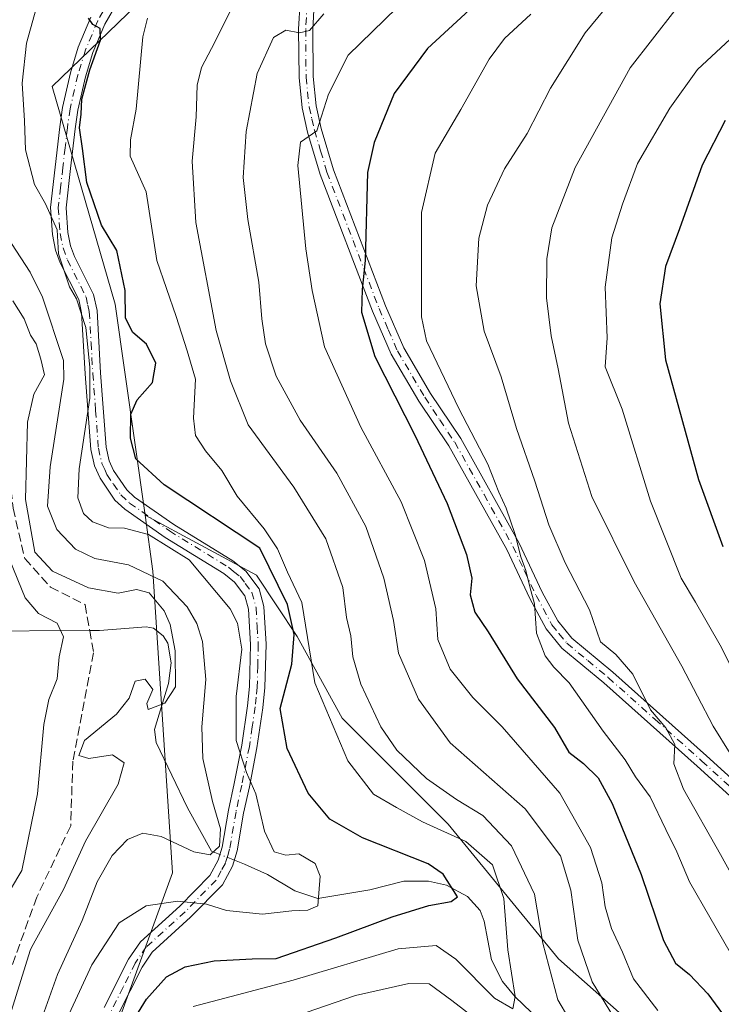
# Model space of a CAD drawing. Units: metres. Extents: x 593048 to 596462, y 4784592 to 4786952.
# Drawn here: x 593197 to 593326, y 4785792 to 4785974 of the extents above; entities that cross this region are included whole.
import ezdxf

# ---------------------------------------------------------------- set-up
doc = ezdxf.new("R2010")
doc.units = ezdxf.units.M
doc.header["$MEASUREMENT"] = 0
doc.linetypes.add('DGN Style 3', pattern=[2.307223458686699, 1.648016756204785, -0.6592067024819142])
doc.linetypes.add('DGN Style 4', pattern=[2.6384748266838614, 1.318413404963828, -0.6592067024819142, 0.001648016756204785, -0.6592067024819142])
for name, color, linetype, lineweight in [('Arbolado forestal CxS', 92, 'Continuous', 0), ('Camino Cxs', 7, 'Continuous', 0), ('Camino eje', 30, 'DGN Style 4', 13), ('Corriente artificial lineal', 4, 'DGN Style 3', 13), ('Corriente natural lineal', 142, 'Continuous', 13), ('Corriente natural lineal oculto', 9, 'DGN Style 4', 13), ('Curva de nivel maestra', 30, 'Continuous', 30), ('Curva de nivel normal', 30, 'Continuous', 0)]:
    doc.layers.add(name, color=color, linetype=linetype, lineweight=lineweight)

msp = doc.modelspace()

# ---------------------------------------------------------------- linework, layer by layer
at = {"layer": 'Arbolado forestal CxS', "color": 92, "linetype": 'Continuous', "lineweight": 0}
for points in [[(593408.2993000001, 4786183.680299999, 210.5112999999983), (593406.2178999997, 4786171.1917, 211.6398000000045), (593375.5713999998, 4786132.600299999, 208.5366000000067), (593343.7894000001, 4786081.523499999, 208.6989999999932), (593327.8986999998, 4786056.5527, 209.0154000000039), (593305.1973000001, 4786034.987500001, 208.2675000000017), (593272.2805000005, 4786013.420700001, 205.8364000000001), (593235.9596999995, 4785992.990300001, 203.3414000000048), (593203.0438999999, 4785961.208100001, 197.7397999999957), (593214.6710999999, 4785921.158700001, 197.5354999999981), (593220.1520999996, 4785882.336300001, 196.2961000000068)], [(593408.2993000001, 4786183.680299999, 210.5112999999983), (593406.2178999997, 4786171.1917, 211.6398000000045), (593375.5713999998, 4786132.600299999, 208.5366000000067), (593343.7894000001, 4786081.523499999, 208.6989999999932), (593327.8986999998, 4786056.5527, 209.0154000000039), (593305.1973000001, 4786034.987500001, 208.2675000000017), (593272.2805000005, 4786013.420700001, 205.8364000000001), (593235.9596999995, 4785992.990300001, 203.3414000000048), (593203.0438999999, 4785961.208100001, 197.7397999999957), (593214.6710999999, 4785921.158700001, 197.5354999999981), (593220.1520999996, 4785882.336300001, 196.2961000000068)], [(593343.7894000001, 4786081.523499999, 208.6989999999932), (593327.8986999998, 4786056.5527, 209.0154000000039), (593305.1973000001, 4786034.987500001, 208.2675000000017), (593272.2805000005, 4786013.420700001, 205.8364000000001), (593235.9596999995, 4785992.990300001, 203.3414000000048), (593203.0438999999, 4785961.208100001, 197.7397999999957), (593214.6710999999, 4785921.158700001, 197.5354999999981), (593220.1520999996, 4785882.336300001, 196.2961000000068), (593221.6145000001, 4785871.9771, 191.5429000000004), (593225.2367000004, 4785816.4605, 191.6834999999992), (593213.2131000003, 4785783.3663, 199.1328000000067), (593211.7890999997, 4785780.9943, 198.8837000000058), (593208.7938999999, 4785766.443700001, 199.0516999999963), (593205.7021000005, 4785751.422900001, 204.7290999999968), (593202.5696, 4785747.2479, 204.9158000000025), (593194.4001000002, 4785736.360099999, 204.0426000000007), (593181.6246999997, 4785717.527100001, 205.6435999999958), (593168.3350000001, 4785704.4027, 202.6857000000018), (593131.1902999999, 4785669.5481, 197.1309999999939), (593123.9585999995, 4785654.174699999, 205.514599999995), (593119.1287000002, 4785640.898499999, 214.4936000000016), (593095.2156999996, 4785636.5757, 211.4395999999979)], [(593321.8311000001, 4785778.059699999, 217.1744999999937), (593296.2755000005, 4785800.609099999, 211.2915999999968), (593275.9819, 4785825.4135, 207.7042999999976), (593256.4395000003, 4785844.956499999, 206.3280999999988), (593248.1716999998, 4785859.989499999, 200.9943999999959), (593240.6552999998, 4785871.2643, 198.7676999999967), (593220.1520999996, 4785882.336300001, 196.2961000000068), (593214.6710999999, 4785921.158700001, 197.5354999999981), (593203.0438999999, 4785961.208100001, 197.7397999999957), (593235.9596999995, 4785992.990300001, 203.3414000000048), (593272.2805000005, 4786013.420700001, 205.8364000000001), (593305.1973000001, 4786034.987500001, 208.2675000000017), (593327.8986999998, 4786056.5527, 209.0154000000039), (593343.7894000001, 4786081.523499999, 208.6989999999932)], [(593220.1520999996, 4785882.336300001, 196.2961000000068), (593221.6145000001, 4785871.9771, 191.5429000000004), (593225.2367000004, 4785816.4605, 191.6834999999992), (593213.2131000003, 4785783.3663, 199.1328000000067), (593211.7890999997, 4785780.9943, 198.8837000000058), (593208.7938999999, 4785766.443700001, 199.0516999999963), (593205.7021000005, 4785751.422900001, 204.7290999999968), (593202.5696, 4785747.2479, 204.9158000000025), (593194.4001000002, 4785736.360099999, 204.0426000000007), (593181.6246999997, 4785717.527100001, 205.6435999999958), (593168.3350000001, 4785704.4027, 202.6857000000018), (593131.1902999999, 4785669.5481, 197.1309999999939), (593123.9585999995, 4785654.174699999, 205.514599999995), (593119.1287000002, 4785640.898499999, 214.4936000000016)], [(593213.2131000003, 4785783.3663, 199.1328000000067), (593225.2367000004, 4785816.4605, 191.6834999999992), (593221.6145000001, 4785871.9771, 191.5429000000004), (593220.1520999996, 4785882.336300001, 196.2961000000068), (593240.6552999998, 4785871.2643, 198.7676999999967), (593248.1716999998, 4785859.989499999, 200.9943999999959), (593256.4395000003, 4785844.956499999, 206.3280999999988), (593275.9819, 4785825.4135, 207.7042999999976), (593296.2755000005, 4785800.609099999, 211.2915999999968), (593321.8311000001, 4785778.059699999, 217.1744999999937)], [(593220.1520999996, 4785882.336300001, 196.2961000000068), (593240.6552999998, 4785871.2643, 198.7676999999967), (593248.1716999998, 4785859.989499999, 200.9943999999959), (593256.4395000003, 4785844.956499999, 206.3280999999988), (593275.9819, 4785825.4135, 207.7042999999976), (593296.2755000005, 4785800.609099999, 211.2915999999968), (593321.8311000001, 4785778.059699999, 217.1744999999937), (593362.4190999996, 4785760.771299999, 226.037599999996), (593386.4715, 4785751.000299999, 232.4759000000049), (593403.0075000003, 4785743.4835, 237.0727999999945), (593404.4382999997, 4785742.7005, 237.3209999999963)], [(593220.1520999996, 4785882.336300001, 196.2961000000068), (593240.6552999998, 4785871.2643, 198.7676999999967), (593248.1716999998, 4785859.989499999, 200.9943999999959), (593256.4395000003, 4785844.956499999, 206.3280999999988), (593275.9819, 4785825.4135, 207.7042999999976), (593296.2755000005, 4785800.609099999, 211.2915999999968), (593321.8311000001, 4785778.059699999, 217.1744999999937), (593362.4190999996, 4785760.771299999, 226.037599999996), (593386.4715, 4785751.000299999, 232.4759000000049), (593403.0075000003, 4785743.4835, 237.0727999999945), (593404.4382999997, 4785742.7005, 237.3209999999963)]]:
    msp.add_polyline3d(points, dxfattribs=at)
at = {"layer": 'Camino Cxs', "color": 7, "linetype": 'Continuous', "lineweight": 0}
for points in [[(593273.7001, 4786010.850099999, 221.2716999999975), (593257.4401000004, 4785991.0001, 218.5617000000057), (593254.0100999996, 4785984.460100001, 215.2314000000042), (593252.0201000003, 4785979.6501, 216.8073000000004), (593251.2901, 4785976.450099999, 217.9079999999958), (593251.0301000001, 4785971.690099999, 218.8996000000043), (593251.1001000004, 4785963.040100001, 221.0369999999967), (593251.6401000004, 4785957.690099999, 221.9052999999985), (593252.6001000004, 4785953.5001, 222.8628000000026), (593254.8800999997, 4785945.870100001, 224.6171000000031), (593264.4401000004, 4785920.8301, 229.2658999999985), (593267.8000999996, 4785913.130100001, 229.695000000007), (593272.7401000002, 4785904.700099999, 230.5706000000064), (593278.2901, 4785896.4101, 231.7060999999958), (593289.0500999996, 4785877.1501, 234.5032999999967), (593293.3000999996, 4785868.130100001, 235.3462), (593296.1401000004, 4785862.840100001, 234.7133000000031), (593298.7401000002, 4785859.6501, 235.0048999999999), (593306.2901, 4785853.4001, 236.460500000001), (593323.5401, 4785838.0101, 240.7994000000035), (593330.1601, 4785831.9801, 241.9826999999932)], [(593328.4901000002, 4785830.0001, 241.0837999999931), (593321.8101000005, 4785836.090100001, 240.4383999999991), (593304.6001000004, 4785851.4301, 235.5847000000067), (593296.9001000002, 4785857.8201, 234.0964999999997), (593293.9801000003, 4785861.390100001, 233.6419000000024), (593290.9801000003, 4785866.970100001, 233.8393000000069), (593286.7500999998, 4785875.970100001, 233.0905999999959), (593276.0800999999, 4785895.050100001, 230.1570000000065), (593270.5500999996, 4785903.3201, 229.0898000000016), (593265.4901000002, 4785911.950099999, 228.4823999999935), (593262.0500999996, 4785919.850099999, 227.8347000000067), (593252.4301000005, 4785945.030099999, 223.144100000005), (593250.0900999998, 4785952.840100001, 221.9015999999974), (593249.0800999999, 4785957.270099999, 220.7832000000053), (593248.5100999996, 4785962.9001, 219.6662000000069), (593248.4401000004, 4785971.7501, 217.2676000000065), (593248.7200999996, 4785976.8101, 216.0434999999998), (593249.5500999996, 4785980.440099999, 215.2982000000048), (593251.6601, 4785985.5601, 213.7341000000015), (593255.2701000003, 4785992.4301, 218.373900000006), (593267.6700999998, 4786007.5801, 216.7357999999949)], [(593215.0201000003, 4785976.610099999, 207.9498000000021), (593212.7301000003, 4785972.6801, 208.0687000000034), (593210.5701000001, 4785967.4901, 208.5837999999931), (593209.1801000005, 4785962.9901, 206.7973000000056), (593207.7701000003, 4785956.850099999, 206.415399999998), (593207.2801000001, 4785953.460100001, 205.8147000000026), (593206.4501, 4785946.130100001, 205.2391999999963), (593205.6101000002, 4785938.860099999, 212.894100000005), (593205.9401000004, 4785934.360099999, 211.4355999999971), (593206.4401000004, 4785931.9001, 208.8901000000042), (593207.1700999998, 4785929.9001, 205.5295000000042), (593210.6700999998, 4785922.950099999, 205.8407000000007), (593211.3201000001, 4785919.970100001, 204.0044999999955), (593211.9700999996, 4785908.5101, 205.3904000000039), (593212.9901000002, 4785894.860099999, 198.533500000005), (593213.5701000001, 4785892.3101, 198.773000000001), (593214.3800999997, 4785890.5101, 199.5773000000045), (593216.7901, 4785886.9801, 199.4027999999962), (593218.2200999996, 4785885.6501, 199.7462999999989), (593225.4401000004, 4785880.610099999, 198.5639999999985), (593236.3300999999, 4785873.9101, 198.7692999999999), (593238.6901000004, 4785872.0101, 199.9205999999976), (593241.1401000004, 4785868.7301, 201.2930000000051), (593242.0201000003, 4785865.4901, 200.1382000000012), (593242.4401000004, 4785858.5701, 200.4149000000034), (593242.2401000002, 4785850.5801, 199.1548000000039), (593241.8701, 4785846.850099999, 200.2072999999946), (593240.7701000003, 4785839.460100001, 207.2985999999946), (593239.3601000002, 4785832.3101, 209.5815000000002), (593238.3101000005, 4785827.450099999, 208.7630000000063), (593237.1300999997, 4785820.520099999, 210.2176000000036), (593236.2801000001, 4785817.6801, 209.3767999999982), (593234.3901000004, 4785814.2601, 210.1925999999949), (593228.5500999996, 4785808.280099999, 202.2681000000011), (593221.4801000003, 4785801.870100001, 199.5715000000055), (593219.6001000004, 4785799.130100001, 201.0255000000034), (593215.2200999996, 4785790.390100001, 207.3331000000035)], [(593215.0201000003, 4785976.610099999, 207.9498000000021), (593212.7301000003, 4785972.6801, 208.0687000000034), (593210.5701000001, 4785967.4901, 208.5837999999931), (593209.1801000005, 4785962.9901, 206.7973000000056), (593207.7701000003, 4785956.850099999, 206.415399999998), (593207.2801000001, 4785953.460100001, 205.8147000000026), (593206.4501, 4785946.130100001, 205.2391999999963), (593205.6101000002, 4785938.860099999, 212.894100000005), (593205.9401000004, 4785934.360099999, 211.4355999999971), (593206.4401000004, 4785931.9001, 208.8901000000042), (593207.1700999998, 4785929.9001, 205.5295000000042), (593210.6700999998, 4785922.950099999, 205.8407000000007), (593211.3201000001, 4785919.970100001, 204.0044999999955), (593211.9700999996, 4785908.5101, 205.3904000000039), (593212.9901000002, 4785894.860099999, 198.533500000005), (593213.5701000001, 4785892.3101, 198.773000000001), (593214.3800999997, 4785890.5101, 199.5773000000045), (593216.7901, 4785886.9801, 199.4027999999962), (593218.2200999996, 4785885.6501, 199.7462999999989), (593225.4401000004, 4785880.610099999, 198.5639999999985), (593236.3300999999, 4785873.9101, 198.7692999999999), (593238.6901000004, 4785872.0101, 199.9205999999976), (593241.1401000004, 4785868.7301, 201.2930000000051), (593242.0201000003, 4785865.4901, 200.1382000000012), (593242.4401000004, 4785858.5701, 200.4149000000034), (593242.2401000002, 4785850.5801, 199.1548000000039), (593241.8701, 4785846.850099999, 200.2072999999946), (593240.7701000003, 4785839.460100001, 207.2985999999946), (593239.3601000002, 4785832.3101, 209.5815000000002), (593238.3101000005, 4785827.450099999, 208.7630000000063), (593237.1300999997, 4785820.520099999, 210.2176000000036), (593236.2801000001, 4785817.6801, 209.3767999999982), (593234.3901000004, 4785814.2601, 210.1925999999949), (593228.5500999996, 4785808.280099999, 202.2681000000011), (593221.4801000003, 4785801.870100001, 199.5715000000055), (593219.6001000004, 4785799.130100001, 201.0255000000034), (593215.2200999996, 4785790.390100001, 207.3331000000035)], [(593328.4901000002, 4785830.0001, 241.0837999999931), (593321.8101000005, 4785836.090100001, 240.4383999999991), (593304.6001000004, 4785851.4301, 235.5847000000067), (593296.9001000002, 4785857.8201, 234.0964999999997), (593293.9801000003, 4785861.390100001, 233.6419000000024), (593290.9801000003, 4785866.970100001, 233.8393000000069), (593286.7500999998, 4785875.970100001, 233.0905999999959), (593276.0800999999, 4785895.050100001, 230.1570000000065), (593270.5500999996, 4785903.3201, 229.0898000000016), (593265.4901000002, 4785911.950099999, 228.4823999999935), (593262.0500999996, 4785919.850099999, 227.8347000000067), (593252.4301000005, 4785945.030099999, 223.144100000005), (593250.0900999998, 4785952.840100001, 221.9015999999974), (593249.0800999999, 4785957.270099999, 220.7832000000053), (593248.5100999996, 4785962.9001, 219.6662000000069), (593248.4401000004, 4785971.7501, 217.2676000000065), (593248.7200999996, 4785976.8101, 216.0434999999998)], [(593251.2901, 4785976.450099999, 217.9079999999958), (593251.0301000001, 4785971.690099999, 218.8996000000043), (593251.1001000004, 4785963.040100001, 221.0369999999967), (593251.6401000004, 4785957.690099999, 221.9052999999985), (593252.6001000004, 4785953.5001, 222.8628000000026), (593254.8800999997, 4785945.870100001, 224.6171000000031), (593264.4401000004, 4785920.8301, 229.2658999999985), (593267.8000999996, 4785913.130100001, 229.695000000007), (593272.7401000002, 4785904.700099999, 230.5706000000064), (593278.2901, 4785896.4101, 231.7060999999958), (593289.0500999996, 4785877.1501, 234.5032999999967), (593293.3000999996, 4785868.130100001, 235.3462), (593296.1401000004, 4785862.840100001, 234.7133000000031), (593298.7401000002, 4785859.6501, 235.0048999999999), (593306.2901, 4785853.4001, 236.460500000001), (593323.5401, 4785838.0101, 240.7994000000035), (593330.1601, 4785831.9801, 241.9826999999932)], [(593212.6501000002, 4785791.670100001, 202.069399999993), (593217.1300999997, 4785800.590100001, 200.3506000000052), (593219.3101000005, 4785803.770099999, 199.9400000000023), (593226.5601000005, 4785810.340100001, 204.1627000000008), (593232.0701000001, 4785815.9801, 210.1339000000008), (593233.6201, 4785818.800100001, 210.7029999999941), (593234.3400999998, 4785821.1801, 211.2017000000051), (593235.5000999998, 4785828.0001, 209.2304000000004), (593236.5601000005, 4785832.890100001, 210.6401999999944), (593237.9501, 4785839.950099999, 208.9337999999989), (593239.0201000003, 4785847.200099999, 200.4314000000013), (593239.3800999997, 4785850.7601, 198.571100000001), (593239.5701000001, 4785858.520099999, 197.754700000005), (593239.1801000005, 4785865.030099999, 197.9994000000006), (593238.5201000003, 4785867.460100001, 198.3058000000019), (593236.6101000002, 4785870.0001, 197.5478000000003), (593234.6700999998, 4785871.5701, 197.1484999999957), (593223.8701, 4785878.210100001, 199.161300000007), (593216.4200999998, 4785883.4101, 201.9811999999947), (593214.6001000004, 4785885.100099999, 202.6088000000018), (593211.8800999997, 4785889.100099999, 200.2207000000053), (593210.8400999998, 4785891.390100001, 199.7912000000069), (593210.1501000002, 4785894.4301, 199.8668999999936), (593209.1201, 4785908.3301, 201.571100000001), (593208.4700999996, 4785919.5801, 205.7266999999993), (593207.9501, 4785921.9901, 205.9611000000004), (593204.5401, 4785928.7601, 206.6101999999955), (593203.6801000005, 4785931.120100001, 209.3218000000052), (593203.1001000004, 4785933.970100001, 211.3537999999971), (593202.7401000002, 4785938.920100001, 212.4140000000043), (593204.4401000004, 4785953.8301, 208.489499999996), (593204.9501, 4785957.370100001, 208.6576999999961), (593206.4101, 4785963.7401, 208.1912000000011), (593207.8701, 4785968.460100001, 210.4076000000059), (593210.1601, 4785973.960100001, 209.8126000000047)], [(593212.6501000002, 4785791.670100001, 202.069399999993), (593217.1300999997, 4785800.590100001, 200.3506000000052), (593219.3101000005, 4785803.770099999, 199.9400000000023), (593226.5601000005, 4785810.340100001, 204.1627000000008), (593232.0701000001, 4785815.9801, 210.1339000000008), (593233.6201, 4785818.800100001, 210.7029999999941), (593234.3400999998, 4785821.1801, 211.2017000000051), (593235.5000999998, 4785828.0001, 209.2304000000004), (593236.5601000005, 4785832.890100001, 210.6401999999944), (593237.9501, 4785839.950099999, 208.9337999999989), (593239.0201000003, 4785847.200099999, 200.4314000000013), (593239.3800999997, 4785850.7601, 198.571100000001), (593239.5701000001, 4785858.520099999, 197.754700000005), (593239.1801000005, 4785865.030099999, 197.9994000000006), (593238.5201000003, 4785867.460100001, 198.3058000000019), (593236.6101000002, 4785870.0001, 197.5478000000003), (593234.6700999998, 4785871.5701, 197.1484999999957), (593223.8701, 4785878.210100001, 199.161300000007), (593216.4200999998, 4785883.4101, 201.9811999999947), (593214.6001000004, 4785885.100099999, 202.6088000000018), (593211.8800999997, 4785889.100099999, 200.2207000000053), (593210.8400999998, 4785891.390100001, 199.7912000000069), (593210.1501000002, 4785894.4301, 199.8668999999936), (593209.1201, 4785908.3301, 201.571100000001), (593208.4700999996, 4785919.5801, 205.7266999999993), (593207.9501, 4785921.9901, 205.9611000000004), (593204.5401, 4785928.7601, 206.6101999999955), (593203.6801000005, 4785931.120100001, 209.3218000000052), (593203.1001000004, 4785933.970100001, 211.3537999999971), (593202.7401000002, 4785938.920100001, 212.4140000000043), (593204.4401000004, 4785953.8301, 208.489499999996), (593204.9501, 4785957.370100001, 208.6576999999961), (593206.4101, 4785963.7401, 208.1912000000011), (593207.8701, 4785968.460100001, 210.4076000000059), (593210.1601, 4785973.960100001, 209.8126000000047)]]:
    msp.add_polyline3d(points, dxfattribs=at)
at = {"layer": 'Camino eje', "color": 30, "linetype": 'DGN Style 4', "lineweight": 13}
for points in [[(593213.8450999996, 4785977.4351, 208.295100000003), (593211.4451000001, 4785973.3201, 208.9861999999994), (593209.2200999996, 4785967.975099999, 209.4458000000013), (593207.7950999998, 4785963.3651, 207.2403000000049), (593206.3601000002, 4785957.110099999, 207.4413999999961), (593205.8601000002, 4785953.645099999, 207.1585999999952), (593205.4401000004, 4785949.960100001, 205.6120999999985), (593205.0251000002, 4785946.295100001, 205.5011999999988), (593204.6051000003, 4785942.6601, 209.738400000002), (593204.1750999996, 4785938.890100001, 212.6506999999983), (593204.5201000003, 4785934.165100001, 211.367499999993), (593205.0601000005, 4785931.5101, 208.9841000000015), (593205.8551000003, 4785929.3301, 205.9002000000037), (593209.3101000005, 4785922.470100001, 205.8476999999984), (593209.6350999996, 4785920.9801, 205.355899999995), (593209.8951000003, 4785919.7751, 204.8046999999933), (593210.2200999996, 4785914.045100001, 201.6785999999993), (593210.5450999998, 4785908.420100001, 203.5222999999969), (593211.0551000005, 4785901.595100001, 202.9860000000044), (593211.5701000001, 4785894.645099999, 198.8062999999966), (593212.2050999999, 4785891.850099999, 198.4919999999984), (593212.7251000004, 4785890.7051, 198.9661999999953), (593213.1300999997, 4785889.8051, 199.4735999999975), (593214.3350999998, 4785888.040100001, 199.9024999999965), (593215.6951000001, 4785886.040100001, 200.743100000007), (593217.3201000001, 4785884.530099999, 200.2265000000043), (593224.6551000001, 4785879.4101, 198.6598999999987), (593235.5000999998, 4785872.7401, 197.6972999999998), (593236.4700999996, 4785871.9551, 197.7853000000032), (593237.6501000002, 4785871.005100001, 198.1867999999959), (593238.6051000003, 4785869.735099999, 199.0829999999987), (593239.8300999999, 4785868.095100001, 199.6687999999995), (593240.6001000004, 4785865.2601, 199.0518000000011), (593240.8101000005, 4785861.800100001, 198.1720000000059), (593241.0050999997, 4785858.545100001, 199.0883000000031), (593240.9051000001, 4785854.550100001, 198.7216000000044), (593240.8101000005, 4785850.670100001, 198.8767999999982), (593240.6250999998, 4785848.8051, 199.4425999999949), (593240.4451000001, 4785847.0251, 200.3396999999968), (593239.8951000003, 4785843.3301, 204.1068999999989), (593239.3601000002, 4785839.7051, 208.1404999999941), (593237.9600999998, 4785832.600099999, 210.4403000000021), (593236.9051000001, 4785827.725099999, 209.2151000000013), (593235.7351000002, 4785820.850099999, 210.7256999999954), (593235.3750999998, 4785819.6601, 210.4078000000009), (593234.9501, 4785818.2401, 210.0657999999967), (593234.1750999996, 4785816.8301, 210.1171000000031), (593233.2301000003, 4785815.120100001, 209.9753999999957), (593227.5551000005, 4785809.3101, 203.1269999999931), (593220.3951000003, 4785802.8201, 199.4559000000008), (593218.3651000002, 4785799.860099999, 200.4220999999961), (593216.1250999998, 4785795.4001, 203.111699999994), (593213.9351000005, 4785791.030099999, 204.5127999999968)], [(593250.0050999997, 4785976.630100001, 216.9793000000063), (593249.7351000002, 4785971.720100001, 218.0837999999931), (593249.8051000005, 4785962.970100001, 220.3505000000005), (593250.3601000002, 4785957.4801, 221.338499999998), (593250.8651000002, 4785955.265100001, 221.8815999999933), (593251.3450999996, 4785953.170100001, 222.3757000000041), (593252.4851000002, 4785949.3551, 223.0852000000014), (593253.6551000001, 4785945.450099999, 223.8653999999952), (593258.4650999998, 4785932.860099999, 225.8022000000055), (593263.2451, 4785920.340100001, 228.5590999999986), (593264.9250999996, 4785916.4901, 228.8266000000003), (593266.6451000003, 4785912.540100001, 229.0755000000063), (593271.6451000003, 4785904.0101, 229.8220000000001), (593274.4101, 4785899.8751, 230.275999999998), (593277.1851000005, 4785895.7301, 230.9630999999936), (593282.5651000004, 4785886.100099999, 231.8543000000063), (593287.9001000002, 4785876.5601, 233.9526000000042), (593290.0251000002, 4785872.050100001, 234.1578000000009), (593292.1401000004, 4785867.550100001, 234.8258999999962), (593295.0601000005, 4785862.1151, 234.184500000003), (593296.3601000002, 4785860.520099999, 234.329700000002), (593297.8201000001, 4785858.735099999, 234.6034000000073), (593301.6700999998, 4785855.540100001, 235.0176999999967), (593305.4451000001, 4785852.415100001, 235.8948999999994), (593314.0701000001, 4785844.720100001, 238.4866000000038), (593322.6750999996, 4785837.050100001, 240.6333000000013), (593329.3251, 4785830.9901, 241.5227000000014)]]:
    msp.add_polyline3d(points, dxfattribs=at)
at = {"layer": 'Corriente artificial lineal', "color": 4, "linetype": 'DGN Style 3', "lineweight": 13}
for points in [[(593291.9261999996, 4786077.6538, 182.5877000000037), (593256.5943999998, 4786058.870200001, 182.3494999999966), (593239.5385999996, 4786052.386, 181.6809999999969), (593225.7801999999, 4786042.728700001, 183.2103999999963), (593212.9479, 4786028.838099999, 182.8926000000065), (593197.9989, 4786015.7412, 181.9578000000038), (593186.8864000002, 4786007.0099, 183.2066999999952), (593177.0968000004, 4786001.585899999, 182.9551999999967), (593169.1593000004, 4785992.7224, 183.8986000000004), (593164.7937000003, 4785984.6525, 183.2516000000032), (593166.1166000003, 4785969.438999999, 184.2160000000003), (593169.0269999999, 4785952.637900001, 183.7676999999967), (593174.2869999995, 4785942.3826, 184.0381000000052), (593184.2406000001, 4785926.708699999, 183.0434999999998), (593191.6489000004, 4785913.876399999, 183.5669999999955), (593194.0301999999, 4785907.261800001, 183.6312999999936), (593194.1624999996, 4785898.398200001, 181.9511999999959), (593195.8822999997, 4785883.581499999, 182.5328000000009), (593197.9989, 4785874.3211, 182.6392000000051), (593202.7614000002, 4785869.0294, 183.8466000000044), (593209.1114999996, 4785865.8544, 184.6301999999996), (593209.9666999998, 4785861.079500001, 182.7921999999962)], [(593209.9666999998, 4785861.079500001, 182.7921999999962), (593210.699, 4785856.990800001, 182.434500000003), (593206.8624999998, 4785837.014799999, 184.0795999999973), (593206.4655999999, 4785825.1085, 183.7311000000045), (593200.2478999998, 4785812.011600001, 182.363400000002), (593194.9561999999, 4785797.4595, 181.6487000000052), (593188.7385, 4785782.6428, 182.1086000000068), (593187.7033000002, 4785780.7919, 182.1168000000034)]]:
    msp.add_polyline3d(points, dxfattribs=at)
at = {"layer": 'Corriente natural lineal', "color": 142, "linetype": 'Continuous', "lineweight": 13}
for points in [[(593209.9666999998, 4785861.079500001, 182.7921999999962), (593187.6562000001, 4785860.9692, 171.0889000000025), (593183.6460999995, 4785860.468499999, 169.0552000000025), (593174.5535000004, 4785856.0272, 167.1891999999934)], [(593233.9389000004, 4785819.854, 190.1465000000026), (593232.4051000001, 4785820.4551, 189.6576000000059), (593227.9554000003, 4785828.4462, 187.9569999999949), (593222.2126000002, 4785840.4505, 185.7177999999985), (593221.8847000003, 4785842.8748, 185.5406999999977), (593224.4530999997, 4785851.3442, 184.6588000000047), (593224.9441000001, 4785855.134600001, 184.7771999999968), (593224.3580999998, 4785858.7459, 185.1156999999948), (593223.5088999998, 4785860.1086, 185.0442999999941), (593221.7383000003, 4785861.4955, 184.7385999999969), (593220.3552000001, 4785861.740700001, 184.7459999999992), (593211.7495999997, 4785861.088300001, 183.4521999999997), (593209.9666999998, 4785861.079500001, 182.7921999999962)], [(593295.7224000003, 4785786.5207, 207.8715999999986), (593288.3081, 4785793.640100001, 205.2581000000064), (593285.9791000001, 4785796.4614, 204.7238999999972), (593283.9688999997, 4785800.4813, 203.8858999999939), (593282.6152999997, 4785807.573100001, 202.4260999999969), (593281.8446000004, 4785809.509400001, 202.1515000000072), (593279.5486000003, 4785812.0875, 201.0706000000064), (593275.642, 4785814.1961, 200.3503999999957), (593272.3318999996, 4785814.947799999, 199.8744000000006), (593267.7838000003, 4785814.9047, 198.9079000000056), (593261.5179000003, 4785813.3453, 196.8748999999953), (593251.9924999997, 4785811.746900001, 194.9888000000064), (593247.7304999996, 4785813.145300001, 194.8078999999998), (593242.6815999999, 4785816.191299999, 193.2005000000063), (593238.4933000002, 4785818.0692, 191.2431999999972), (593236.6167000001, 4785818.8046, 190.6999999999971)]]:
    msp.add_polyline3d(points, dxfattribs=at)
at = {"layer": 'Corriente natural lineal oculto', "color": 9, "linetype": 'DGN Style 4', "lineweight": 13, "extrusion": (-0.1759526768625647, 0.06895389465953516, 0.9819806596446692), "elevation": 225806.5387025489, "flags": 128}
msp.add_lwpolyline([(-4672329.790706658, -1172321.237621065), (-4672329.790706658, -1172324.166480134)], dxfattribs=at)
at = {"layer": 'Curva de nivel maestra', "color": 30, "linetype": 'Continuous', "lineweight": 30, "flags": 128}
for points, elevation in [([(593281.4000000004, 4785976.7401), (593272.1299999999, 4785968.220100001), (593266.0199999996, 4785959.920100001), (593262.3300000001, 4785950.940099999), (593261.1200000001, 4785945.390100001), (593260.7000000002, 4785929.210100001), (593260.1100000005, 4785923.880100001), (593259.9900000002, 4785919.710100001), (593262.4400000004, 4785911.530099999), (593269.7999999998, 4785897.020099999), (593275.7599999999, 4785884.4301), (593279.3499999996, 4785875.0701), (593280.3200000003, 4785870.700099999), (593280, 4785867.620100001), (593280.8899999997, 4785864.460100001), (593283.3200000003, 4785860.860099999), (593288.6600000003, 4785852.1601), (593295.5700000003, 4785843.200099999), (593298.2100000001, 4785838.6601), (593300.8600000005, 4785836.620100001), (593303.5999999996, 4785833.9801), (593306.1799999997, 4785829.2301), (593311.4699999997, 4785816.190099999), (593315.6399999997, 4785804.030099999), (593317.8200000003, 4785799.860099999), (593320.3899999997, 4785797.770099999), (593323.75, 4785794.200099999), (593326.4699999997, 4785790.530099999)], 225), ([(593215.4100000003, 4785785.020099999), (593220.4000000004, 4785793.2301), (593224.1200000001, 4785797.340100001), (593227.5700000003, 4785799.190099999), (593232.8799999999, 4785800.2601), (593239.9000000004, 4785800.610099999), (593244.3099999996, 4785800.700099999), (593255.2800000003, 4785804.4801), (593265.6799999997, 4785808.350099999), (593272.4000000004, 4785810.450099999), (593276.5099999999, 4785811.170100001), (593277.7000000002, 4785812.0601), (593275.0599999996, 4785816.2501), (593272.29, 4785818.120100001), (593260.1699999999, 4785822.940099999), (593254.1500000004, 4785826.360099999), (593250.1600000003, 4785831.1601), (593246.3200000003, 4785839.360099999), (593245.0199999996, 4785846.7401), (593247.1600000003, 4785854.870100001), (593247.6100000005, 4785860.3201), (593246.3899999997, 4785865.860099999), (593241.2699999996, 4785876.210100001), (593223.6799999997, 4785887.890100001), (593218.4500000002, 4785892.6601), (593217.4600000001, 4785896.470100001), (593217.5199999996, 4785900.9001), (593218.7100000001, 4785903.530099999), (593221.5599999996, 4785906.7601), (593222.1399999997, 4785910.300100001), (593220.4100000003, 4785913.8101), (593217.9400000004, 4785915.920100001), (593216.54, 4785918.5701), (593216.4800000006, 4785923.6801), (593214.9699999997, 4785931.030099999), (593212.1200000001, 4785935.6801), (593209.4400000004, 4785943.5801), (593208.6699999999, 4785949.8101), (593208.0899999999, 4785953.620100001), (593208.4000000004, 4785956.1501), (593208.54, 4785958.9001), (593210, 4785964.270099999), (593211.9600000001, 4785969.7401), (593211.8700000001, 4785971.920100001), (593210.5599999996, 4785972.620100001), (593209.7699999996, 4785973.8201)], 200), ([(593326.9699999997, 4785954.9801), (593322.7199999997, 4785946.7501), (593318.5700000003, 4785935.040100001), (593315.9600000001, 4785928.0801), (593314.9400000004, 4785921.210100001), (593315.9699999997, 4785910.9301), (593322.04, 4785888.850099999), (593326.5599999996, 4785876.520099999)], 250)]:
    msp.add_lwpolyline(points, dxfattribs=dict(at, elevation=elevation))
at = {"layer": 'Curva de nivel normal', "color": 30, "linetype": 'Continuous', "lineweight": 0, "flags": 128}
for points, elevation in [([(593329.3700000001, 4785980.880000001), (593323.6399999997, 4785979.130000001), (593317.7199999997, 4785975.189999999), (593309.4500000002, 4785964.66), (593299.3600000005, 4785946.32), (593295.0499999998, 4785935.189999999), (593294.1200000001, 4785929.480000001), (593294.0499999998, 4785922.310000001), (593294.9000000004, 4785915.34), (593296.2000000002, 4785909.25), (593298.1100000005, 4785899.24), (593302.4000000004, 4785885.77), (593310.2199999997, 4785870.02), (593319, 4785854.539999999), (593324.7699999996, 4785843.439999999), (593327.8799999999, 4785838.42)], 240), ([(593201.29, 4785979.84), (593198.3399999999, 4785969.199999999), (593197.5199999996, 4785961.810000001), (593197.9800000006, 4785954.880000001), (593198.1500000004, 4785949.539999999), (593199.7999999998, 4785943.210000001), (593201.8399999999, 4785939.619999999), (593204, 4785934.810000001), (593204.2000000002, 4785930.430000001), (593206.2599999999, 4785924.34), (593207.5599999996, 4785922.140000001), (593209.2400000002, 4785916.84), (593210.0199999996, 4785909.539999999), (593210.0199999996, 4785903.84), (593208.0300000003, 4785890.859999999), (593207.7800000003, 4785885.5), (593208.8300000001, 4785882.600000001), (593210.5099999999, 4785881.07), (593213.4400000004, 4785879.980000001), (593216.3799999999, 4785879.930000001), (593220.8200000003, 4785878.730000001), (593228.3099999996, 4785874.109999999), (593235.8200000003, 4785865.060000001), (593237.1600000003, 4785862.439999999), (593237.9699999997, 4785857.630000001), (593236.9600000001, 4785848.949999999), (593236.9199999999, 4785840.83), (593238.8200000003, 4785834.92), (593240.5300000003, 4785831.039999999), (593242.1600000003, 4785824.130000001), (593243.9100000003, 4785820.33), (593246.0999999996, 4785819.689999999), (593248.4800000006, 4785819.949999999), (593251.5, 4785818.199999999), (593252.3799999999, 4785815.859999999), (593251.9500000002, 4785810.4), (593250.1299999999, 4785809.57), (593247.2100000001, 4785809.5), (593241.7599999999, 4785808.859999999), (593235.1600000003, 4785809.539999999), (593231.4900000002, 4785810.699999999), (593226.1600000003, 4785811.279999999), (593220.3899999997, 4785810.390000001), (593215.4100000003, 4785807.279999999), (593210.3899999997, 4785799.560000001), (593206.2100000001, 4785790.539999999)], 195), ([(593306.7400000002, 4785977.859999999), (593301.1699999999, 4785971.109999999), (593294.8300000001, 4785960.939999999), (593290.4900000002, 4785952.57), (593286.3600000005, 4785946.039999999), (593283.2100000001, 4785939.380000001), (593281.6399999997, 4785933.33), (593281.1399999997, 4785924.539999999), (593282.6200000001, 4785916.180000001), (593285.7400000002, 4785907.779999999), (593288.5499999998, 4785898.26), (593291.9100000003, 4785888.58), (593294.4900000002, 4785880.550000001), (593297.5300000003, 4785873.539999999), (593301.9800000006, 4785864.880000001), (593304.0099999999, 4785858.99), (593306.8300000001, 4785856.640000001), (593309.9900000002, 4785853.039999999), (593313.2199999997, 4785846.449999999), (593316.0300000003, 4785843.140000001), (593317.7199999997, 4785840.109999999), (593317.5, 4785836.560000001), (593319.2800000003, 4785831.880000001), (593326.1200000001, 4785819.82), (593330.6600000003, 4785811.65)], 235), ([(593300.1799999997, 4785786.230000001), (593296.1600000003, 4785793.08), (593293.4100000003, 4785803.52), (593291.8300000001, 4785812.539999999), (593287.6399999997, 4785821.439999999), (593282.3499999996, 4785827.050000001), (593277.4900000002, 4785829.980000001), (593272, 4785833.850000001), (593266.5099999999, 4785839.060000001), (593263.5800000001, 4785843.34), (593259.8600000005, 4785851.180000001), (593258.4400000004, 4785856.220000001), (593258.04, 4785860.07), (593257.2599999999, 4785863.480000001), (593256.5499999998, 4785869.02), (593253.4199999999, 4785877.939999999), (593247.5800000001, 4785887.480000001), (593239.1399999997, 4785898.960000001), (593235.8899999997, 4785907.050000001), (593233.2300000006, 4785916.279999999), (593229.5199999996, 4785936.17), (593228.8099999996, 4785947.480000001), (593229.5499999998, 4785955.619999999), (593229.7699999996, 4785961.480000001), (593230.5300000003, 4785964.75), (593233.0199999996, 4785969.359999999), (593235.9600000001, 4785975.32)], 210), ([(593306.4100000003, 4785789.939999999), (593302.4600000001, 4785796.4), (593299.8200000003, 4785804.08), (593298.5599999996, 4785813.25), (593296.6200000001, 4785819.58), (593290.1699999999, 4785828.220000001), (593276.3399999999, 4785840.390000001), (593270.5199999996, 4785848.439999999), (593266.7999999998, 4785856.880000001), (593265.8899999997, 4785862.930000001), (593264.1399999997, 4785870.689999999), (593260.79, 4785880.199999999), (593255.4699999997, 4785890.039999999), (593248.7000000002, 4785899.83), (593244.2999999998, 4785907.880000001), (593242.3399999999, 4785913.880000001), (593241.6399999997, 4785918.449999999), (593241.1100000005, 4785925.180000001), (593239.0700000003, 4785936.77), (593238.2400000002, 4785944.480000001), (593238.7599999999, 4785952.92), (593240.7800000003, 4785963.600000001), (593243.8300000001, 4785970.220000001), (593246.0800000001, 4785971.619999999), (593248.5700000003, 4785971.09), (593250.4100000003, 4785971.550000001), (593253.0499999998, 4785974.600000001)], 215), ([(593314.5499999998, 4785791.140000001), (593310.0999999996, 4785796.930000001), (593308.0499999998, 4785801.880000001), (593306.0300000003, 4785806.210000001), (593304.8799999999, 4785810.210000001), (593304.2599999999, 4785814.619999999), (593302.1799999997, 4785821.16), (593296.5199999996, 4785831.119999999), (593285.9100000003, 4785843.369999999), (593280.5, 4785848.720000001), (593276.3300000001, 4785853.949999999), (593274.04, 4785859.430000001), (593273.6799999997, 4785865.060000001), (593271.5800000001, 4785873.960000001), (593267.3099999996, 4785884.76), (593259.8899999997, 4785898.52), (593253.1699999999, 4785913.279999999), (593250.9199999999, 4785923.680000001), (593249.7400000002, 4785931.33), (593248.2999999998, 4785946.66), (593248.79, 4785950.960000001), (593251.7800000003, 4785953.09), (593253.9600000001, 4785959.84), (593257.5300000003, 4785966.99), (593266.4900000002, 4785975.689999999)], 220), ([(593291.2100000001, 4785974.529999999), (593286.3399999999, 4785970.08), (593283.4900000002, 4785966.26), (593278.2999999998, 4785956.970000001), (593273.5700000003, 4785948.960000001), (593271.0599999996, 4785938.039999999), (593271.0499999998, 4785918.82), (593271.9800000006, 4785914.41), (593277.9000000004, 4785901.930000001), (593283.2400000002, 4785891.689999999), (593285.29, 4785886.539999999), (593286.6500000004, 4785883.600000001), (593288.29, 4785878.76), (593289.3300000001, 4785874.640000001), (593290.29, 4785872.15), (593290.9900000002, 4785869.119999999), (593291.8799999999, 4785865.980000001), (593292.2000000002, 4785860.59), (593293.8200000003, 4785856.4), (593295.4400000004, 4785854.350000001), (593298.2400000002, 4785851.42), (593304.5199999996, 4785842.57), (593308.54, 4785837.25), (593310.4400000004, 4785834.16), (593313.1500000004, 4785830.460000001), (593316.0099999999, 4785824.449999999), (593318.0499999998, 4785820.359999999), (593320.4199999999, 4785814.84), (593327.8700000001, 4785801.82)], 230), ([(593229.04, 4785791.869999999), (593247.4400000004, 4785796.730000001), (593266.7599999999, 4785802.460000001), (593273.7599999999, 4785803.08), (593277.3700000001, 4785800.58), (593284.5, 4785793.380000001), (593287.8499999996, 4785791.439999999), (593288.2999999998, 4785793.699999999), (593286.9400000004, 4785802.27), (593286.1900000004, 4785811.77), (593284.1500000004, 4785817.949999999), (593279.2300000006, 4785822.25), (593271.2300000006, 4785825.859999999), (593266.4299999997, 4785828.51), (593262.2300000006, 4785830.980000001), (593257.4800000006, 4785837.109999999), (593251.4000000004, 4785851.449999999), (593249.0300000003, 4785866.26), (593246.3600000005, 4785871.83), (593244.54, 4785876.140000001), (593242.0800000001, 4785879.800000001), (593237.1100000005, 4785885.82), (593234.3099999996, 4785890.560000001), (593231.2999999998, 4785894.130000001), (593229.4199999999, 4785897), (593229.0999999996, 4785900.180000001), (593229.4199999999, 4785907.33), (593227.9299999997, 4785912.539999999), (593225.9100000003, 4785918.880000001), (593222.3200000003, 4785929.210000001), (593220.3700000001, 4785941.859999999), (593217.4100000003, 4785948.380000001), (593217.5099999999, 4785951.380000001), (593218.54, 4785957.050000001), (593219.7800000003, 4785970.359999999), (593220.5899999999, 4785973.810000001)], 205), ([(593328.7699999996, 4785970.730000001), (593321.8399999999, 4785964.34), (593316.75, 4785957.210000001), (593310.8200000003, 4785947.060000001), (593308.0899999999, 4785939.59), (593306.1100000005, 4785933.350000001), (593304.9000000004, 4785924.289999999), (593305.2400000002, 4785914.960000001), (593304.8499999996, 4785909.630000001), (593307.9900000002, 4785901.83), (593313.2199999997, 4785884.880000001), (593318.8899999997, 4785870.699999999), (593321.5, 4785866.279999999), (593326.0300000003, 4785858.41), (593334.6200000001, 4785841.34)], 245), ([(593200.9699999997, 4785789.180000001), (593204.04, 4785797.779999999), (593208.6100000005, 4785807.710000001), (593211.3300000001, 4785814.82), (593214.1100000005, 4785819.640000001), (593216.9400000004, 4785822.600000001), (593219.7699999996, 4785823.76), (593223.1200000001, 4785823.180000001), (593229.1600000003, 4785820.359999999), (593232.1600000003, 4785819.76), (593233.8600000005, 4785821.390000001), (593234.0300000003, 4785824.560000001), (593232.5499999998, 4785829.600000001), (593230.8200000003, 4785837.539999999), (593230.6299999999, 4785843.350000001), (593231.3600000005, 4785852.07), (593230.7599999999, 4785859.029999999), (593229.6699999999, 4785862.390000001), (593227.9100000003, 4785865.439999999), (593223.4400000004, 4785870.15), (593217.1100000005, 4785873.16), (593210.9299999997, 4785874.350000001), (593207.3499999996, 4785876.08), (593203.9299999997, 4785879.65), (593202.2199999997, 4785883.970000001), (593202.6900000004, 4785891.210000001), (593205.1799999997, 4785907.34), (593205.1200000001, 4785910.789999999), (593201.2999999998, 4785922.42), (593198.9800000006, 4785927.029999999), (593195.5800000001, 4785932.300000001)], 190), ([(593195.5899999999, 4785791.140000001), (593199.0300000003, 4785802.180000001), (593199.2599999999, 4785802.730000001), (593205.1699999999, 4785813.380000001), (593209.1900000004, 4785822.300000001), (593215.2199999997, 4785832.779999999), (593216.3399999999, 4785836.720000001), (593214.1600000003, 4785838.210000001), (593209.8200000003, 4785837.529999999), (593207.9400000004, 4785838.08), (593209.0300000003, 4785840.850000001), (593214.9100000003, 4785845.699999999), (593217.2199999997, 4785848.630000001), (593218.3399999999, 4785851.779999999), (593220.1900000004, 4785852.15), (593221.5999999996, 4785850.230000001), (593220.5, 4785847.66), (593220.75, 4785846.560000001), (593223.8099999996, 4785847.689999999), (593225.7800000003, 4785850.710000001), (593225.7199999997, 4785857.350000001), (593224.7800000003, 4785862.17), (593223.6799999997, 4785864.730000001), (593220.9400000004, 4785867.99), (593218.5899999999, 4785868.640000001), (593215.2000000002, 4785867.960000001), (593209.7300000006, 4785868.960000001), (593203.1100000005, 4785872.029999999), (593199.8799999999, 4785875.49), (593198.1799999997, 4785885.210000001), (593198.54, 4785899.460000001), (593199.7000000002, 4785904.59), (593201.6399999997, 4785908.16), (593200.9800000006, 4785911.029999999), (593200.1100000005, 4785913.83), (593199.0499999998, 4785915.470000001), (593197.9199999999, 4785918.470000001), (593195.7999999998, 4785921.76)], 185), ([(593193.2199999997, 4785809.930000001), (593197.4900000002, 4785816.880000001), (593200.3499999996, 4785831), (593201.5, 4785843.75), (593202.4199999999, 4785848.380000001), (593203.9800000006, 4785852.199999999), (593204.3399999999, 4785856.210000001), (593205.1600000003, 4785859.939999999), (593203.9900000002, 4785862.439999999), (593200.5700000003, 4785864.180000001), (593198.0599999996, 4785867.09), (593195.2800000003, 4785874)], 180), ([(593249.8300000001, 4785790.76), (593258.8799999999, 4785793.859999999), (593268.7400000002, 4785796.09), (593272.4900000002, 4785796.029999999), (593276.6399999997, 4785792.960000001), (593286.5599999996, 4785785.27)], 210)]:
    msp.add_lwpolyline(points, dxfattribs=dict(at, elevation=elevation))

doc.saveas('drawing.dxf')
